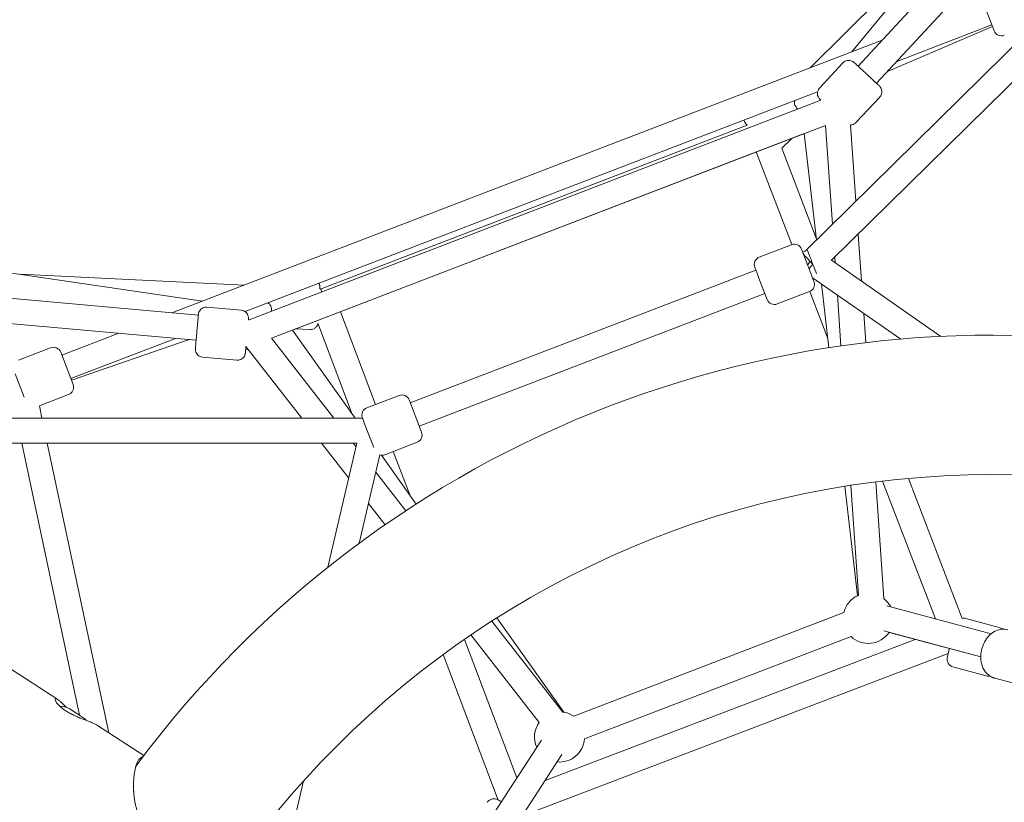
# Model space of a CAD drawing. Units: millimetres. Extents: x -13741 to 15015, y -10345 to 9282.
# Drawn here: x -4285 to -3658, y 4410 to 4908 of the extents above; entities that cross this region are included whole.
import ezdxf

# ---------------------------------------------------------------- set-up
doc = ezdxf.new("R2010")
doc.units = ezdxf.units.MM
doc.header["$LTSCALE"] = 0.2
doc.header["$MEASUREMENT"] = 0
doc.header["$PDMODE"] = 1
doc.layers.add('HAGS-Dim Plan', color=7, linetype='Continuous', lineweight=50)
doc.layers.add('HAGS-Plan', color=7, linetype='Continuous')
doc.styles.get("Standard").update_dxf_attribs({"font": 'g13f12d.shx', "height": 300})
doc.dimstyles.new('HAGS - Dim Plan', dxfattribs={"dimtxt": 300, "dimasz": 200, "dimexe": 0.18, "dimexo": 0.0625, "dimgap": 150, "dimtad": 0, "dimlfac": 0.001, "dimrnd": 0.05, "dimzin": 1, "dimdsep": 46, "dimtxsty": 'Standard', "dimblk": 'HAGS - Dim Plan arrow', "dimcen": 0.1, "dimse1": 1, "dimse2": 1, "dimclrd": 1, "dimadec": 0, "dimazin": 0, "dimtfac": 1, "dimtofl": 0, "dimtmove": 0, "dimatfit": 3, "dimfxl": 1, "dimtolj": 1, "dimtzin": 0, "dimarcsym": 0})

# ---------------------------------------------------------------- blocks, each defined once
blk = doc.blocks.new('HAGS - Dim Plan arrow')
at = {"color": 1, "lineweight": 0}
blk.add_lwpolyline([(0, 0, 0, 0.35, 0), (-1, 0, 0.015, 0.015, 0)], format="xyseb", dxfattribs=at)
blk = doc.blocks.new('*D7')
at = {"layer": 'Defpoints', "color": 0, "transparency": 16777216}
for p in [(-13730.79, 9023.44), (13283.97, 4120.21, 23.4), (-13730.79, -3412.8, 2836.78)]:
    blk.add_point(p, dxfattribs=at)
at = {"layer": 'HAGS-Dim Plan', "color": 1, "lineweight": -2, "transparency": 16777216}
for p, q in [((-13530.79, 9023.44), (-1313.82, 9023.44)), ((13083.97, 9023.44), (867, 9023.44))]:
    blk.add_line(p, q, dxfattribs=at)
at = {"layer": 'HAGS-Dim Plan', "color": 1, "lineweight": -2, "transparency": 16777216, "xscale": 200, "yscale": 200, "zscale": 200, "rotation": 180}
blk.add_blockref('HAGS - Dim Plan arrow', (-13730.79, 9023.44), dxfattribs=at)
at = {"layer": 'HAGS-Dim Plan', "color": 1, "lineweight": -2, "transparency": 16777216, "xscale": 200, "yscale": 200, "zscale": 200}
blk.add_blockref('HAGS - Dim Plan arrow', (13283.97, 9023.44), dxfattribs=at)
at = {"layer": 'HAGS-Dim Plan', "color": 0, "lineweight": 50, "transparency": 16777216, "insert": (-223.41, 9023.44), "char_height": 300, "attachment_point": 5}
blk.add_mtext('\\A1;{\\H1.66667x;27.00m}', dxfattribs=at)
blk = doc.blocks.new('*D8')
at = {"layer": 'Defpoints', "color": 0, "transparency": 16777216}
for p in [(11784.31, 8171.91), (11784.31, 4088.32), (-12212.44, -3163.99)]:
    blk.add_point(p, dxfattribs=at)
at = {"layer": 'HAGS-Dim Plan', "color": 1, "lineweight": -2, "transparency": 16777216}
for p, q in [((-12012.44, 8171.91), (-1232.93, 8171.91)), ((11584.31, 8171.91), (804.8, 8171.91))]:
    blk.add_line(p, q, dxfattribs=at)
at = {"layer": 'HAGS-Dim Plan', "color": 1, "lineweight": -2, "transparency": 16777216, "xscale": 200, "yscale": 200, "zscale": 200, "rotation": 180}
blk.add_blockref('HAGS - Dim Plan arrow', (-12212.44, 8171.91), dxfattribs=at)
at = {"layer": 'HAGS-Dim Plan', "color": 1, "lineweight": -2, "transparency": 16777216, "xscale": 200, "yscale": 200, "zscale": 200}
blk.add_blockref('HAGS - Dim Plan arrow', (11784.31, 8171.91), dxfattribs=at)
at = {"layer": 'HAGS-Dim Plan', "color": 0, "lineweight": 50, "transparency": 16777216, "insert": (-214.06, 8171.91), "char_height": 300, "attachment_point": 5}
blk.add_mtext('\\A1;{\\H1.5x;24.00m}', dxfattribs=at)

msp = doc.modelspace()

# ---------------------------------------------------------------- linework, layer by layer
at = {"lineweight": 0}
msp.add_circle((-3665.753, 4027.819), 590.55, dxfattribs=at)
for centre, radius, start, end in [((-3659.459, 4903.017), 5, 201, 291), ((-3791.575, 4760.208), 5, 21, 111), ((-3812.114, 4752.324), 5, 111, 201), ((-3783.691, 4739.669), 5, 291, 21), ((-3804.23, 4731.785), 5, 201, 291), ((-3665.753, 4027.819), 679.421, 78.599732, 143.400285), ((-4263.936, 4694.545), 5, 21, 111), ((-4256.052, 4674.006), 5, 291, 21), ((-4041.774, 4664.166), 5, 21, 111), ((-4062.313, 4656.281), 5, 111, 201), ((-4033.89, 4643.627), 5, 291, 21), ((-4054.429, 4635.743), 5, 251.501077, 291), ((-3744.342, 4526.815), 16, 113.044343, 147), ((-3744.342, 4526.815), 16, 27.249089, 51.635769), ((-3744.342, 4526.815), 16, 147, 166.52891), ((-3683.481, 4521.895), 5, 75, 102.776816), ((-3662.23, 4516.201), 5, 48.001061, 75), ((-3744.342, 4526.815), 16, 226.722295, 325.874103), ((-3689.175, 4500.644), 5, 165, 255), ((-3667.924, 4494.95), 5, 255, 281.998939), ((-4260.105, 4455.688), 15, 65.9834, 88.725269), ((-3941.243, 4451.231), 16, 55.47109, 82.493889), ((-4253.97, 4451.704), 15, 41.499889, 48.0166), ((-3941.243, 4451.231), 16, 144.648502, 204.252289), ((-3941.243, 4451.231), 16, 264.326411, 355.277705), ((-3983.18, 4406.851), 5, 57, 147)]:
    msp.add_arc(centre, radius, start, end, dxfattribs=at)
for major_axis, ratio, start_param, end_param in [((-5.612, 5.702), 0.0724629, 0, 0.1390903), ((-5.612, 5.702), 0.0724629, 0.1905111, 1.7355969), ((-4.568, -6.568), 0.1487929, -1.5256753, -1.1630334), ((4.568, 6.568), 0.1487929, -2.1799791, -1.6715063)]:
    msp.add_ellipse((-3780.32, 4753.877), major_axis=major_axis, ratio=ratio, start_param=start_param, end_param=end_param, dxfattribs=at)
at = {"lineweight": 0, "extrusion": (0, 0, -1)}
for centre, major_axis, ratio, start_param, end_param in [((-3780.32, 4753.877), (-2.867, 7.469), 0.0000001, -3.1415928, 3.1415925), ((-4091.993, 4728.685), (1.296, -8.072), 0.0133716, 2.4173488, 3.1387797)]:
    msp.add_ellipse(centre, major_axis=major_axis, ratio=ratio, start_param=start_param, end_param=end_param, dxfattribs=at)
at = {"lineweight": 0}
for points, knots in [([(-3760.53, 4880.781), (-3760.163, 4881.177), (-3759.724, 4881.517), (-3758.783, 4882.028), (-3758.269, 4882.208), (-3757.224, 4882.395), (-3756.679, 4882.404), (-3755.628, 4882.253), (-3755.108, 4882.09), (-3754.398, 4881.736), (-3754.171, 4881.599), (-3753.849, 4881.369), (-3753.744, 4881.287), (-3753.604, 4881.17), (-3753.567, 4881.137), (-3753.516, 4881.091), (-3753.502, 4881.079), (-3753.486, 4881.064), (-3753.483, 4881.062), (-3753.479, 4881.057), (-3753.476, 4881.055), (-3753.473, 4881.052), (-3753.472, 4881.051), (-3753.47, 4881.05), (-3753.47, 4881.049), (-3753.467, 4881.047), (-3753.467, 4881.046), (-3753.465, 4881.044), (-3753.465, 4881.045), (-3753.463, 4881.043), (-3753.462, 4881.042), (-3753.456, 4881.036), (-3753.447, 4881.028), (-3753.391, 4880.976), (-3753.307, 4880.898), (-3753.103, 4880.709), (-3753.006, 4880.619), (-3752.892, 4880.513)], [0, 0, 0, 0, 1.621457, 1.621457, 3.2136237, 3.2136237, 4.8068419, 4.8068419, 6.4000227, 6.4000227, 7.1888976, 7.1888976, 7.5875529, 7.5875529, 7.7369471, 7.7369471, 7.7929789, 7.7929789, 7.8024746, 7.8024746, 7.8125581, 7.8125581, 7.8176225, 7.8176225, 7.8226859, 7.8226859, 7.8432397, 7.8432397, 7.9233561, 7.9233561, 8.1375735, 8.1375735, 8.7804815, 8.7804815, 10.7159085, 10.7159085, 11.9722129, 11.9722129, 11.9722129, 11.9722129]), ([(-3752.892, 4880.513), (-3752.623, 4880.263), (-3752.256, 4879.923), (-3751.374, 4879.104), (-3750.851, 4878.619), (-3749.695, 4877.546), (-3749.052, 4876.949), (-3747.704, 4875.698), (-3746.987, 4875.032), (-3745.545, 4873.694), (-3744.806, 4873.009), (-3743.375, 4871.68), (-3742.669, 4871.025), (-3741.353, 4869.803), (-3740.731, 4869.226), (-3739.626, 4868.2), (-3739.133, 4867.743), (-3738.32, 4866.988), (-3737.992, 4866.683), (-3737.529, 4866.254), (-3737.39, 4866.125), (-3737.346, 4866.084), (-3737.343, 4866.081), (-3737.34, 4866.078), (-3737.339, 4866.078), (-3737.338, 4866.077), (-3737.338, 4866.077), (-3737.337, 4866.076), (-3737.336, 4866.075), (-3737.334, 4866.073), (-3737.334, 4866.073), (-3737.332, 4866.072), (-3737.332, 4866.071), (-3737.33, 4866.069), (-3737.329, 4866.068), (-3737.323, 4866.063), (-3737.319, 4866.059), (-3737.278, 4866.021), (-3737.243, 4865.986), (-3737.144, 4865.888), (-3737.083, 4865.823), (-3736.842, 4865.556), (-3736.678, 4865.34), (-3736.242, 4864.661), (-3736.023, 4864.154), (-3735.762, 4863.117), (-3735.715, 4862.575), (-3735.793, 4861.516), (-3735.919, 4860.986), (-3736.327, 4860.005), (-3736.613, 4859.542), (-3736.998, 4859.097), (-3737.037, 4859.054), (-3737.076, 4859.012)], [0, 0, 0, 0, 2.9874511, 2.9874511, 5.9559755, 5.9559755, 8.9247225, 8.9247225, 11.893463, 11.893463, 14.8622024, 14.8622024, 17.8309415, 17.8309415, 20.799681, 20.799681, 23.7684218, 23.7684218, 26.7371668, 26.7371668, 29.7059219, 29.7059219, 30.0738667, 30.0738667, 30.2118284, 30.2118284, 30.2635717, 30.2635717, 30.2830572, 30.2830572, 30.2877089, 30.2877089, 30.2923914, 30.2923914, 30.2970593, 30.2970593, 30.3159582, 30.3159582, 30.4643404, 30.4643404, 30.7330546, 30.7330546, 31.5415517, 31.5415517, 33.155723, 33.155723, 34.748153, 34.748153, 36.3413618, 36.3413618, 37.9345429, 37.9345429, 38.1071813, 38.1071813, 38.1071813, 38.1071813]), ([(-3774.564, 4856.968), (-3774.656, 4857.054), (-3774.739, 4857.131), (-3775.043, 4857.413), (-3775.182, 4857.542), (-3775.226, 4857.583), (-3775.23, 4857.586), (-3775.233, 4857.589), (-3775.233, 4857.589), (-3775.234, 4857.59), (-3775.234, 4857.59), (-3775.236, 4857.592), (-3775.236, 4857.592), (-3775.238, 4857.594), (-3775.239, 4857.595), (-3775.24, 4857.596), (-3775.241, 4857.597), (-3775.243, 4857.598), (-3775.244, 4857.599), (-3775.249, 4857.604), (-3775.254, 4857.609), (-3775.294, 4857.647), (-3775.33, 4857.681), (-3775.428, 4857.779), (-3775.49, 4857.844), (-3775.73, 4858.111), (-3775.894, 4858.327), (-3776.33, 4859.007), (-3776.55, 4859.514), (-3776.81, 4860.55), (-3776.857, 4861.093), (-3776.779, 4862.152), (-3776.653, 4862.681), (-3776.246, 4863.662), (-3775.959, 4864.126), (-3775.574, 4864.571), (-3775.536, 4864.613), (-3775.496, 4864.656)], [25.7973007, 25.7973007, 25.7973007, 25.7973007, 26.7371668, 26.7371668, 29.7059219, 29.7059219, 30.0738667, 30.0738667, 30.2118284, 30.2118284, 30.2635717, 30.2635717, 30.2830572, 30.2830572, 30.2877089, 30.2877089, 30.2923914, 30.2923914, 30.2970593, 30.2970593, 30.3159582, 30.3159582, 30.4643404, 30.4643404, 30.7330546, 30.7330546, 31.5415517, 31.5415517, 33.155723, 33.155723, 34.748153, 34.748153, 36.3413618, 36.3413618, 37.9345429, 37.9345429, 38.1071813, 38.1071813, 38.1071813, 38.1071813]), ([(-3789.368, 4851.286), (-3789.651, 4851.572), (-3789.89, 4851.815), (-3790.32, 4852.343), (-3790.465, 4852.518), (-3790.804, 4853.067), (-3790.965, 4853.323), (-3791.289, 4854.217), (-3791.47, 4854.731), (-3791.456, 4855.957), (-3791.422, 4856.329), (-3791.323, 4856.743)], [4.28462097, 4.28462097, 4.28462097, 4.28462097, 4.49098963, 4.49098963, 4.58196087, 4.58196087, 4.63727379, 4.63727379, 4.67660936, 4.67660936, 4.69055782, 4.69055782, 4.69055782, 4.69055782]), ([(-3823.655, 4844.332), (-3823.624, 4844.187), (-3823.591, 4844.062), (-3823.442, 4843.551), (-3823.335, 4843.327), (-3823.147, 4842.942), (-3823.069, 4842.81), (-3822.913, 4842.554), (-3822.844, 4842.454), (-3822.659, 4842.191), (-3822.565, 4842.073), (-3822.224, 4841.648), (-3821.978, 4841.368), (-3821.668, 4841.022)], [1.61217428, 1.61217428, 1.61217428, 1.61217428, 1.62018239, 1.62018239, 1.64924882, 1.64924882, 1.68302612, 1.68302612, 1.72822507, 1.72822507, 1.82017421, 1.82017421, 2.06122386, 2.06122386, 2.06122386, 2.06122386]), ([(-3752.042, 4842.887), (-3752.41, 4842.491), (-3752.848, 4842.151), (-3753.79, 4841.64), (-3754.303, 4841.46), (-3755.123, 4841.313), (-3755.428, 4841.287), (-3755.732, 4841.289)], [0, 0, 0, 0, 1.621457, 1.621457, 3.2136237, 3.2136237, 4.1200052, 4.1200052, 4.1200052, 4.1200052]), ([(-4094.763, 4740.264), (-4094.689, 4740.135), (-4094.629, 4740.02), (-4094.399, 4739.541), (-4094.328, 4739.302), (-4094.21, 4738.891), (-4094.18, 4738.74), (-4094.125, 4738.446), (-4094.109, 4738.326), (-4094.071, 4738.006), (-4094.061, 4737.855), (-4094.036, 4737.405), (-4094.03, 4737.122), (-4094.027, 4736.792)], [1.61217428, 1.61217428, 1.61217428, 1.61217428, 1.62018239, 1.62018239, 1.64924882, 1.64924882, 1.68302612, 1.68302612, 1.72822507, 1.72822507, 1.82017421, 1.82017421, 2.00424731, 2.00424731, 2.00424731, 2.00424731]), ([(-4127.096, 4727.852), (-4126.897, 4727.715), (-4126.723, 4727.573), (-4126.175, 4727.074), (-4125.922, 4726.737), (-4125.46, 4726.024), (-4125.329, 4725.704), (-4125.101, 4725.086), (-4125.049, 4724.846), (-4124.964, 4724.418), (-4124.945, 4724.254), (-4124.91, 4723.899), (-4124.904, 4723.745), (-4124.892, 4723.215), (-4124.906, 4722.928), (-4124.928, 4722.566), (-4124.929, 4722.538), (-4124.931, 4722.51)], [1.58884807, 1.58884807, 1.58884807, 1.58884807, 1.59540355, 1.59540355, 1.61229341, 1.61229341, 1.63754459, 1.63754459, 1.67316875, 1.67316875, 1.71593449, 1.71593449, 1.78184155, 1.78184155, 1.96526574, 1.96526574, 1.98065263, 1.98065263, 1.98065263, 1.98065263]), ([(-4172.038, 4714.483), (-4171.958, 4715.372), (-4171.883, 4716.208), (-4171.751, 4717.679), (-4171.692, 4718.328), (-4171.597, 4719.388), (-4171.559, 4719.809), (-4171.507, 4720.387), (-4171.493, 4720.548), (-4171.49, 4720.577), (-4171.49, 4720.578), (-4171.49, 4720.58), (-4171.49, 4720.58), (-4171.49, 4720.582), (-4171.49, 4720.582), (-4171.49, 4720.583), (-4171.489, 4720.584), (-4171.489, 4720.585), (-4171.489, 4720.586), (-4171.489, 4720.587), (-4171.489, 4720.588), (-4171.489, 4720.59), (-4171.489, 4720.591), (-4171.488, 4720.595), (-4171.488, 4720.598), (-4171.486, 4720.626), (-4171.483, 4720.651), (-4171.475, 4720.725), (-4171.469, 4720.774), (-4171.441, 4720.97), (-4171.414, 4721.115), (-4171.28, 4721.696), (-4171.118, 4722.123), (-4170.65, 4722.986), (-4170.315, 4723.419), (-4169.537, 4724.146), (-4169.085, 4724.45), (-4168.121, 4724.895), (-4167.596, 4725.041), (-4166.735, 4725.138), (-4166.397, 4725.141), (-4166.062, 4725.111)], [0, 0, 0, 0, 2.987404, 2.987404, 5.9559083, 5.9559083, 8.9246571, 8.9246571, 11.893396, 11.893396, 12.0776592, 12.0776592, 12.1467612, 12.1467612, 12.1597224, 12.1597224, 12.1689908, 12.1689908, 12.1736309, 12.1736309, 12.1782998, 12.1782998, 12.1829818, 12.1829818, 12.1923843, 12.1923843, 12.2672481, 12.2672481, 12.4152542, 12.4152542, 12.8596535, 12.8596535, 14.2037294, 14.2037294, 15.8050767, 15.8050767, 17.3979673, 17.3979673, 18.9911598, 18.9911598, 19.9973076, 19.9973076, 19.9973076, 19.9973076]), ([(-4144.151, 4723.143), (-4143.612, 4723.094), (-4143.075, 4722.956), (-4142.095, 4722.523), (-4141.638, 4722.227), (-4140.851, 4721.515), (-4140.51, 4721.09), (-4139.987, 4720.166), (-4139.797, 4719.656), (-4139.643, 4718.877), (-4139.612, 4718.614), (-4139.597, 4718.218), (-4139.597, 4718.085), (-4139.605, 4717.903), (-4139.608, 4717.853), (-4139.613, 4717.785), (-4139.614, 4717.766), (-4139.616, 4717.744), (-4139.616, 4717.741), (-4139.617, 4717.735), (-4139.617, 4717.731), (-4139.617, 4717.727), (-4139.617, 4717.726), (-4139.618, 4717.724), (-4139.618, 4717.723), (-4139.618, 4717.719), (-4139.618, 4717.719), (-4139.618, 4717.716), (-4139.618, 4717.716), (-4139.618, 4717.714), (-4139.619, 4717.713), (-4139.619, 4717.704), (-4139.62, 4717.691), (-4139.627, 4717.616), (-4139.637, 4717.502), (-4139.659, 4717.263), (-4139.666, 4717.182), (-4139.674, 4717.092)], [0, 0, 0, 0, 1.621457, 1.621457, 3.2136237, 3.2136237, 4.8068419, 4.8068419, 6.4000227, 6.4000227, 7.1888976, 7.1888976, 7.5875529, 7.5875529, 7.7369471, 7.7369471, 7.7929789, 7.7929789, 7.8024746, 7.8024746, 7.8125581, 7.8125581, 7.8176225, 7.8176225, 7.8226859, 7.8226859, 7.8432397, 7.8432397, 7.9233561, 7.9233561, 8.1375735, 8.1375735, 8.7804815, 8.7804815, 10.7159085, 10.7159085, 11.5316845, 11.5316845, 11.5316845, 11.5316845]), ([(-4168.926, 4693.24), (-4169.465, 4693.288), (-4170.002, 4693.427), (-4170.982, 4693.859), (-4171.439, 4694.155), (-4172.226, 4694.867), (-4172.567, 4695.292), (-4173.091, 4696.216), (-4173.28, 4696.727), (-4173.435, 4697.506), (-4173.465, 4697.769), (-4173.48, 4698.164), (-4173.48, 4698.297), (-4173.472, 4698.48), (-4173.47, 4698.529), (-4173.465, 4698.598), (-4173.463, 4698.616), (-4173.461, 4698.638), (-4173.461, 4698.641), (-4173.461, 4698.648), (-4173.46, 4698.651), (-4173.46, 4698.655), (-4173.46, 4698.657), (-4173.46, 4698.659), (-4173.459, 4698.66), (-4173.459, 4698.663), (-4173.459, 4698.664), (-4173.459, 4698.667), (-4173.459, 4698.667), (-4173.459, 4698.668), (-4173.459, 4698.67), (-4173.458, 4698.678), (-4173.457, 4698.691), (-4173.45, 4698.767), (-4173.44, 4698.88), (-4173.401, 4699.307), (-4173.366, 4699.7), (-4173.275, 4700.709), (-4173.219, 4701.334), (-4173.091, 4702.758), (-4173.018, 4703.57), (-4172.862, 4705.306), (-4172.778, 4706.246), (-4172.605, 4708.169), (-4172.515, 4709.169), (-4172.338, 4711.138), (-4172.25, 4712.124), (-4172.122, 4713.547), (-4172.079, 4714.023), (-4172.038, 4714.483)], [0, 0, 0, 0, 1.621457, 1.621457, 3.2136237, 3.2136237, 4.8068419, 4.8068419, 6.4000227, 6.4000227, 7.1888976, 7.1888976, 7.5875529, 7.5875529, 7.7369471, 7.7369471, 7.7929789, 7.7929789, 7.8024746, 7.8024746, 7.8125581, 7.8125581, 7.8176225, 7.8176225, 7.8226859, 7.8226859, 7.8432397, 7.8432397, 7.9233561, 7.9233561, 8.1375735, 8.1375735, 8.7804815, 8.7804815, 10.7159085, 10.7159085, 13.6962611, 13.6962611, 16.6649071, 16.6649071, 19.6336565, 19.6336565, 22.602398, 22.602398, 25.5711377, 25.5711377, 28.5398768, 28.5398768, 30.08344, 30.08344, 30.08344, 30.08344]), ([(-4095.258, 4714.707), (-4095.276, 4714.634), (-4095.297, 4714.552), (-4095.374, 4714.288), (-4095.431, 4714.086), (-4095.72, 4713.459), (-4095.866, 4713.103), (-4096.545, 4712.324), (-4096.756, 4712.106), (-4097.258, 4711.709), (-4097.508, 4711.538), (-4098.284, 4711.126), (-4098.901, 4710.902), (-4099.861, 4710.794), (-4100.131, 4710.785), (-4100.401, 4710.798)], [4.57520826, 4.57520826, 4.57520826, 4.57520826, 4.60197001, 4.60197001, 4.64616075, 4.64616075, 4.67850564, 4.67850564, 4.68905233, 4.68905233, 4.69650939, 4.69650939, 4.70806711, 4.70806711, 4.71238898, 4.71238898, 4.71238898, 4.71238898]), ([(-4141.205, 4700.062), (-4141.224, 4699.847), (-4141.243, 4699.638), (-4141.327, 4698.704), (-4141.385, 4698.055), (-4141.48, 4696.994), (-4141.518, 4696.573), (-4141.57, 4695.996), (-4141.584, 4695.834), (-4141.587, 4695.805), (-4141.587, 4695.804), (-4141.587, 4695.803), (-4141.587, 4695.802), (-4141.587, 4695.801), (-4141.588, 4695.8), (-4141.588, 4695.799), (-4141.588, 4695.799), (-4141.588, 4695.797), (-4141.588, 4695.797), (-4141.588, 4695.795), (-4141.588, 4695.795), (-4141.588, 4695.792), (-4141.588, 4695.791), (-4141.589, 4695.787), (-4141.589, 4695.784), (-4141.592, 4695.756), (-4141.594, 4695.731), (-4141.602, 4695.657), (-4141.608, 4695.608), (-4141.636, 4695.413), (-4141.663, 4695.267), (-4141.797, 4694.686), (-4141.959, 4694.26), (-4142.427, 4693.397), (-4142.762, 4692.963), (-4143.54, 4692.236), (-4143.992, 4691.932), (-4144.956, 4691.488), (-4145.481, 4691.342), (-4146.342, 4691.245), (-4146.681, 4691.241), (-4147.015, 4691.271)], [2.1726203, 2.1726203, 2.1726203, 2.1726203, 2.987404, 2.987404, 5.9559083, 5.9559083, 8.9246571, 8.9246571, 11.893396, 11.893396, 12.0776592, 12.0776592, 12.1467612, 12.1467612, 12.1597224, 12.1597224, 12.1689908, 12.1689908, 12.1736309, 12.1736309, 12.1782998, 12.1782998, 12.1829818, 12.1829818, 12.1923843, 12.1923843, 12.2672481, 12.2672481, 12.4152542, 12.4152542, 12.8596535, 12.8596535, 14.2037294, 14.2037294, 15.8050767, 15.8050767, 17.3979673, 17.3979673, 18.9911598, 18.9911598, 19.9973076, 19.9973076, 19.9973076, 19.9973076]), ([(-3655.507, 4519.576), (-3656.729, 4519.903), (-3658.008, 4520.004), (-3660.566, 4519.768), (-3661.839, 4519.41), (-3664.354, 4518.272), (-3665.572, 4517.442), (-3667.86, 4515.364), (-3668.899, 4514.076), (-3670.657, 4511.195), (-3671.36, 4509.591), (-3672.347, 4506.246), (-3672.628, 4504.505), (-3672.723, 4501.037), (-3672.54, 4499.31), (-3671.668, 4496.062), (-3670.995, 4494.532), (-3669.2, 4491.956), (-3668.131, 4490.876), (-3666.464, 4489.784), (-3666.045, 4489.547), (-3665.61, 4489.339)], [6.2831853, 6.2831853, 6.2831853, 6.2831853, 6.5386223, 6.5386223, 6.8086652, 6.8086652, 7.115719, 7.115719, 7.4596653, 7.4596653, 7.8186029, 7.8186029, 8.1794597, 8.1794597, 8.53926, 8.53926, 8.8871761, 8.8871761, 9.1960125, 9.1960125, 9.2937558, 9.2937558, 9.2937558, 9.2937558]), ([(-3665.61, 4489.339), (-3665.493, 4489.283), (-3665.375, 4489.23), (-3665.138, 4489.127), (-3665.018, 4489.077), (-3664.777, 4488.983), (-3664.655, 4488.938), (-3664.411, 4488.852), (-3664.287, 4488.812), (-3664.04, 4488.736), (-3663.915, 4488.7), (-3663.79, 4488.666)], [3.01057045, 3.01057045, 3.01057045, 3.01057045, 3.03677489, 3.03677489, 3.06297933, 3.06297933, 3.08918377, 3.08918377, 3.11538821, 3.11538821, 3.14159265, 3.14159265, 3.14159265, 3.14159265]), ([(-4235.765, 4458.561), (-4236.555, 4459.074), (-4237.776, 4459.656), (-4239.735, 4460.466), (-4240.144, 4460.631), (-4242.219, 4461.454), (-4244.133, 4462.167), (-4247.101, 4463.356), (-4248.072, 4463.757), (-4249.517, 4464.388), (-4249.979, 4464.595), (-4251.334, 4465.223), (-4252.208, 4465.652), (-4253.884, 4466.539), (-4254.696, 4467.001), (-4256.205, 4467.933), (-4256.903, 4468.4), (-4258.202, 4469.348), (-4258.798, 4469.824), (-4260.469, 4471.283), (-4261.32, 4472.226), (-4262.136, 4473.353), (-4262.324, 4473.649), (-4262.584, 4474.122), (-4262.674, 4474.31), (-4262.845, 4474.743), (-4262.898, 4474.965), (-4262.912, 4475.318), (-4262.871, 4475.45), (-4262.787, 4475.533)], [-4.7432569, -4.7432569, -4.7432569, -4.7432569, -4.0198695, -4.0198695, -3.8402356, -3.8402356, -3.1491259, -3.1491259, -2.8285707, -2.8285707, -2.6741345, -2.6741345, -2.3762848, -2.3762848, -2.0883273, -2.0883273, -1.8109509, -1.8109509, -1.5337038, -1.5337038, -0.945362, -0.945362, -0.7126093, -0.7126093, -0.5366097, -0.5366097, -0.2702119, -0.2702119, -0.000001, -0.000001, -0.000001, -0.000001]), ([(-4262.787, 4475.533), (-4262.732, 4475.587), (-4262.658, 4475.62), (-4262.567, 4475.632), (-4262.521, 4475.637), (-4262.471, 4475.637), (-4262.417, 4475.632), (-4262.39, 4475.629), (-4262.361, 4475.625), (-4262.332, 4475.62), (-4262.303, 4475.615), (-4262.272, 4475.608), (-4262.241, 4475.6), (-4262.113, 4475.566), (-4261.969, 4475.511), (-4261.809, 4475.433), (-4261.649, 4475.355), (-4261.471, 4475.253), (-4261.28, 4475.13), (-4260.897, 4474.885), (-4260.457, 4474.553), (-4259.96, 4474.137), (-4259.712, 4473.929), (-4259.451, 4473.702), (-4259.178, 4473.456), (-4259.041, 4473.333), (-4258.901, 4473.206), (-4258.758, 4473.074), (-4258.687, 4473.008), (-4258.615, 4472.941), (-4258.542, 4472.873), (-4258.469, 4472.804), (-4258.394, 4472.734), (-4258.32, 4472.665), (-4258.024, 4472.385), (-4257.718, 4472.09), (-4257.401, 4471.782), (-4257.085, 4471.473), (-4256.756, 4471.148), (-4256.42, 4470.815), (-4256.15, 4470.547), (-4255.875, 4470.273), (-4255.595, 4469.994)], [0, 0, 0, 0, 0.015625, 0.015625, 0.015625, 0.0234375, 0.0234375, 0.0234375, 0.02734375, 0.02734375, 0.02734375, 0.03125, 0.03125, 0.03125, 0.046875, 0.046875, 0.046875, 0.0625, 0.0625, 0.0625, 0.09375, 0.09375, 0.09375, 0.109375, 0.109375, 0.109375, 0.1171875, 0.1171875, 0.1171875, 0.12109375, 0.12109375, 0.12109375, 0.125, 0.125, 0.125, 0.140625, 0.140625, 0.140625, 0.15625, 0.15625, 0.15625, 0.16880687, 0.16880687, 0.16880687, 0.16880687]), ([(-4209.162, 4401.403), (-4209.478, 4401.952), (-4209.775, 4402.542), (-4210.189, 4403.485), (-4210.322, 4403.81), (-4210.454, 4404.154), (-4210.458, 4404.164), (-4210.465, 4404.182), (-4210.475, 4404.208), (-4210.498, 4404.269), (-4210.544, 4404.393), (-4210.636, 4404.642), (-4210.712, 4404.859), (-4210.962, 4405.593), (-4211.149, 4406.208), (-4211.409, 4407.17), (-4211.492, 4407.497), (-4211.592, 4407.914), (-4211.621, 4408.039), (-4211.65, 4408.166), (-4211.663, 4408.219), (-4211.664, 4408.227), (-4211.669, 4408.245), (-4211.675, 4408.273), (-4211.714, 4408.447), (-4211.751, 4408.613), (-4211.909, 4409.358), (-4212.025, 4409.969), (-4212.183, 4410.908), (-4212.233, 4411.225), (-4212.304, 4411.705), (-4212.333, 4411.906), (-4212.36, 4412.109), (-4212.371, 4412.19), (-4212.377, 4412.233), (-4212.392, 4412.344), (-4212.557, 4413.6), (-4212.679, 4414.886), (-4212.768, 4416.264), (-4212.777, 4416.407), (-4212.794, 4416.699), (-4212.818, 4417.137), (-4212.837, 4417.574), (-4212.869, 4418.446), (-4212.882, 4419.026), (-4212.892, 4420.178), (-4212.889, 4420.748), (-4212.868, 4421.868), (-4212.851, 4422.419), (-4212.776, 4424.043), (-4212.697, 4425.087), (-4212.566, 4426.337), (-4212.538, 4426.585), (-4212.502, 4426.891), (-4212.494, 4426.952), (-4212.479, 4427.077), (-4212.455, 4427.265), (-4212.365, 4427.944), (-4212.273, 4428.539), (-4212.036, 4429.918), (-4211.853, 4430.777), (-4211.599, 4431.771), (-4211.52, 4432.063), (-4211.426, 4432.393), (-4211.381, 4432.544), (-4211.363, 4432.602), (-4211.357, 4432.625), (-4211.353, 4432.635), (-4211.342, 4432.673), (-4211.213, 4433.096), (-4211.077, 4433.497), (-4210.678, 4434.569), (-4210.391, 4435.205), (-4209.932, 4436.038), (-4209.774, 4436.296), (-4209.571, 4436.594), (-4209.531, 4436.652), (-4209.479, 4436.723), (-4209.469, 4436.737), (-4209.447, 4436.767), (-4209.414, 4436.812), (-4209.291, 4436.975), (-4209.178, 4437.114), (-4208.718, 4437.639), (-4208.332, 4437.968), (-4207.728, 4438.322), (-4207.522, 4438.418), (-4207.208, 4438.526), (-4207.082, 4438.563), (-4206.954, 4438.591), (-4206.933, 4438.596)], [0.04103843, 0.04103843, 0.04103843, 0.04103843, 0.05538426, 0.05538426, 0.06255717, 0.06255717, 0.06278133, 0.06278133, 0.06300548, 0.06345379, 0.0643504, 0.06614363, 0.06973009, 0.06973009, 0.08407592, 0.08407592, 0.09124884, 0.09124884, 0.09304206, 0.09393868, 0.09393868, 0.09416283, 0.09416283, 0.09438699, 0.09483529, 0.09842175, 0.09842175, 0.11276758, 0.11276758, 0.1199405, 0.1199405, 0.12352696, 0.12442357, 0.12442357, 0.12532019, 0.12532019, 0.12711341, 0.15580508, 0.15580508, 0.15939154, 0.15939154, 0.16297799, 0.17015091, 0.17015091, 0.18449674, 0.18449674, 0.19884257, 0.19884257, 0.2131884, 0.2131884, 0.24188007, 0.24188007, 0.24905298, 0.24905298, 0.25084621, 0.25084621, 0.25263944, 0.2562259, 0.27057173, 0.27057173, 0.29926339, 0.29926339, 0.30643631, 0.31002277, 0.311816, 0.3122643, 0.3122643, 0.31271261, 0.31271261, 0.31360922, 0.32795506, 0.32795506, 0.35664672, 0.35664672, 0.37099255, 0.37099255, 0.37457901, 0.37457901, 0.37547562, 0.37547562, 0.37637224, 0.37816547, 0.38533838, 0.38533838, 0.41403004, 0.41403004, 0.42837588, 0.42837588, 0.43554879, 0.43697349, 0.43697349, 0.43697349, 0.43697349]), ([(-4211.364, 4432.595), (-4211.05, 4433.237), (-4210.705, 4433.762), (-4210.246, 4434.26), (-4210.16, 4434.346), (-4210.072, 4434.427)], [0.337089803, 0.337089803, 0.337089803, 0.337089803, 0.375, 0.375, 0.383646818, 0.383646818, 0.383646818, 0.383646818])]:
    msp.add_open_spline(points, degree=3, knots=knots, dxfattribs=at)
msp.add_open_spline([(-3791.373, 4856.512), (-3791.423, 4856.563), (-3791.474, 4856.614), (-3791.525, 4856.666)], degree=3, dxfattribs=at)
at = {"layer": 'HAGS-Plan', "lineweight": 0}
for p, q in [((-3754.959, 4887.841), (-3350.67, 5375.464)), ((-3750.915, 4878.678), (-3375.363, 5283.309)), ((-3739.187, 4867.793), (-3384.223, 5250.244)), ((-3784.745, 4760.747), (-3418.908, 5120.798)), ((-3768.039, 4754.739), (-3427.078, 5090.309)), ((-3781.459, 4877.668), (-3679.856, 4978.424)), ((-3664.127, 4901.225), (-3672.011, 4921.763)), ((-3665.13, 4903.836), (-3732.214, 4875.307)), ((-3726.264, 4881.717), (-3665.581, 4905.011)), ((-4188.374, 4721.468), (-3735.465, 4895.323)), ((-3760.53, 4880.781), (-3775.496, 4864.656)), ((-4141.708, 4722.243), (-3776.71, 4862.353)), ((-4139.091, 4717.04), (-3774.564, 4856.969)), ((-3737.076, 4859.012), (-3752.042, 4842.887)), ((-4125.005, 4705.309), (-3771.745, 4840.912)), ((-4093.289, 4736.756), (-3821.527, 4841.076)), ((-3771.745, 4840.912), (-3767.297, 4777.919)), ((-3755.732, 4841.289), (-3752.299, 4792.679)), ((-4111.46, 4710.508), (-3785.289, 4835.713)), ((-3777.437, 4767.939), (-3785.289, 4835.713)), ((-3793.241, 4832.661), (-3799.58, 4826.374)), ((-4808.075, 4822.652), (-4168.878, 4728.952)), ((-3793.142, 4764.956), (-3815.806, 4823.999)), ((-3777.562, 4769.016), (-3799.595, 4826.415)), ((-3750.817, 4771.689), (-3748.694, 4741.626)), ((-4171.546, 4719.956), (-4726.761, 4769.846)), ((-3793.367, 4764.876), (-3813.905, 4756.992)), ((-3786.907, 4762), (-3782.968, 4751.74)), ((-3784.744, 4760.748), (-3786.21, 4760.185)), ((-3698.141, 4706.468), (-3767.836, 4754.939)), ((-3765.815, 4756.929), (-3765.562, 4753.358)), ((-4172.978, 4704.02), (-4698.051, 4751.202)), ((-3816.085, 4748.717), (-4036.408, 4664.138)), ((-3816.782, 4750.532), (-3812.843, 4740.272)), ((-3782.968, 4751.74), (-3779.023, 4741.461)), ((-4285.254, 4746.011), (-4142.381, 4739.123)), ((-3812.843, 4740.272), (-3808.897, 4729.993)), ((-3723.713, 4704.763), (-3779.949, 4743.875)), ((-4094.146, 4736.798), (-4093.289, 4736.756)), ((-3810.351, 4733.779), (-4030.674, 4649.2)), ((-3781.899, 4735.001), (-3802.438, 4727.117)), ((-3770.154, 4705.07), (-3781.678, 4735.092)), ((-3769.482, 4699.275), (-3774.185, 4739.866)), ((-3764.115, 4732.862), (-3761.824, 4700.413)), ((-4144.151, 4723.143), (-4166.062, 4725.111)), ((-4125.078, 4722.531), (-4124.866, 4722.5)), ((-4058.608, 4663.06), (-4080.988, 4722.205)), ((-3747.247, 4721.131), (-3745.931, 4702.492)), ((-4139.091, 4717.04), (-4139.674, 4717.092)), ((-4073.395, 4656.928), (-4095.291, 4714.795)), ((-4071.574, 4654.365), (-4111.46, 4710.508)), ((-4100.401, 4710.798), (-4109.555, 4711.239)), ((-4258.571, 4694.522), (-4222.285, 4708.451)), ((-4252.837, 4679.585), (-4186.107, 4705.2)), ((-4252.469, 4678.625), (-4177.409, 4704.418)), ((-4085.257, 4654.362), (-4125.005, 4705.309)), ((-4286.266, 4691.329), (-4265.728, 4699.213)), ((-4251.384, 4675.798), (-4259.268, 4696.337)), ((-4139.481, 4697.852), (-4141.378, 4698.13)), ((-4105.548, 4654.359), (-4141.205, 4700.061)), ((-4147.015, 4691.271), (-4168.926, 4693.24)), ((-4282.552, 4667.702), (-4288.27, 4682.596)), ((-4272.913, 4662.178), (-4254.26, 4669.338)), ((-4064.105, 4660.949), (-4043.566, 4668.833)), ((-4035.673, 4662.222), (-4037.107, 4665.957)), ((-4271.245, 4654.333), (-4272.913, 4662.179)), ((-4029.222, 4645.419), (-4035.673, 4662.222)), ((-4548.818, 4654.288), (-4066.933, 4654.365)), ((-4065.547, 4650.754), (-4066.981, 4654.49)), ((-4059.755, 4635.664), (-4065.547, 4650.754)), ((-4524.186, 4638.292), (-4070.188, 4638.365)), ((-4247.377, 4465.089), (-4284.201, 4638.331)), ((-4228.65, 4453.941), (-4267.844, 4638.333)), ((-4075.698, 4616.099), (-4093.067, 4638.361)), ((-4089.001, 4559.302), (-4070.482, 4638.365)), ((-4071.012, 4636.104), (-4072.776, 4638.364)), ((-4052.637, 4631.075), (-4032.098, 4638.959)), ((-4068.973, 4574.652), (-4055.791, 4630.932)), ((-4032.69, 4599.632), (-4054.802, 4630.757)), ((-4036.793, 4605.408), (-4047.283, 4633.13)), ((-4039.238, 4595.377), (-4058.373, 4619.904)), ((-3684.574, 4526.774), (-3718.817, 4615.98)), ((-3751.178, 4541.281), (-3759.246, 4610.921)), ((-3755.546, 4611.502), (-3750.605, 4541.537)), ((-3739.663, 4613.725), (-3734.412, 4539.359)), ((-3701.608, 4526.501), (-3735.295, 4614.26)), ((-4052.53, 4586.403), (-4063.059, 4599.899)), ((-3732.627, 4534.812), (-3666.056, 4516.975)), ((-3938.453, 4466.986), (-3981.153, 4527.09)), ((-3932.175, 4464.412), (-3759.901, 4530.542)), ((-3682.187, 4526.724), (-3660.936, 4521.03)), ((-3939.152, 4467.093), (-3984.366, 4525.046)), ((-3954.293, 4460.488), (-3997.761, 4516.204)), ((-3925.298, 4449.914), (-3755.31, 4515.166)), ((-3734.521, 4518.756), (-3672.683, 4502.186)), ((-3731.097, 4517.838), (-3672.683, 4502.186)), ((-3968.554, 4425.067), (-4001.951, 4513.329)), ((-3950.465, 4423.545), (-3714.478, 4513.385)), ((-3980.322, 4410.957), (-4015.422, 4503.719)), ((-3964.888, 4400.934), (-3693.372, 4504.3)), ((-3694.004, 4501.939), (-3692.514, 4507.5)), ((-4261.246, 4475.109), (-4293.223, 4495.875)), ((-3690.469, 4495.815), (-3669.218, 4490.121)), ((-3663.79, 4488.666), (-3635.103, 4480.98)), ((-4248.968, 4466.122), (-4254, 4469.39)), ((-4243.936, 4462.854), (-4248.968, 4466.122)), ((-4206.301, 4439.427), (-4235.765, 4458.561)), ((-4052.857, 4295.253), (-3952.853, 4449.245)), ((-4039.026, 4287.174), (-3939.729, 4440.077)), ((-4123.079, 4343.654), (-4104.459, 4423.15)), ((-3980.457, 4411.044), (-3978.49, 4409.767))]:
    msp.add_line(p, q, dxfattribs=at)

# ---------------------------------------------------------------- dimensions: what is measured, and where the dimension line sits
at = {"layer": 'HAGS-Dim Plan', "lineweight": 50}
for base, p1, p2, text, picture, middle in [((-13730.795, 9023.44), (13283.967, 4120.209, 23.399), (-13730.795, -3412.801, 2836.775), '{\\H1.66667x;<>}', '*D7', (-223.414, 9023.44)), ((11784.306, 8171.913), (-12212.436, -3163.99), (11784.306, 4088.317), '{\\H1.5x;<>}', '*D8', (-214.065, 8171.913))]:
    dim = msp.add_linear_dim(base=base, p1=p1, p2=p2, text=text, dimstyle='HAGS - Dim Plan', override={"dimpost": 'm'}, dxfattribs=at)
    dim.commit()
    dim.dimension.update_dxf_attribs({"geometry": picture, "text_midpoint": middle, "dimtype": 160})

doc.saveas('drawing.dxf')
